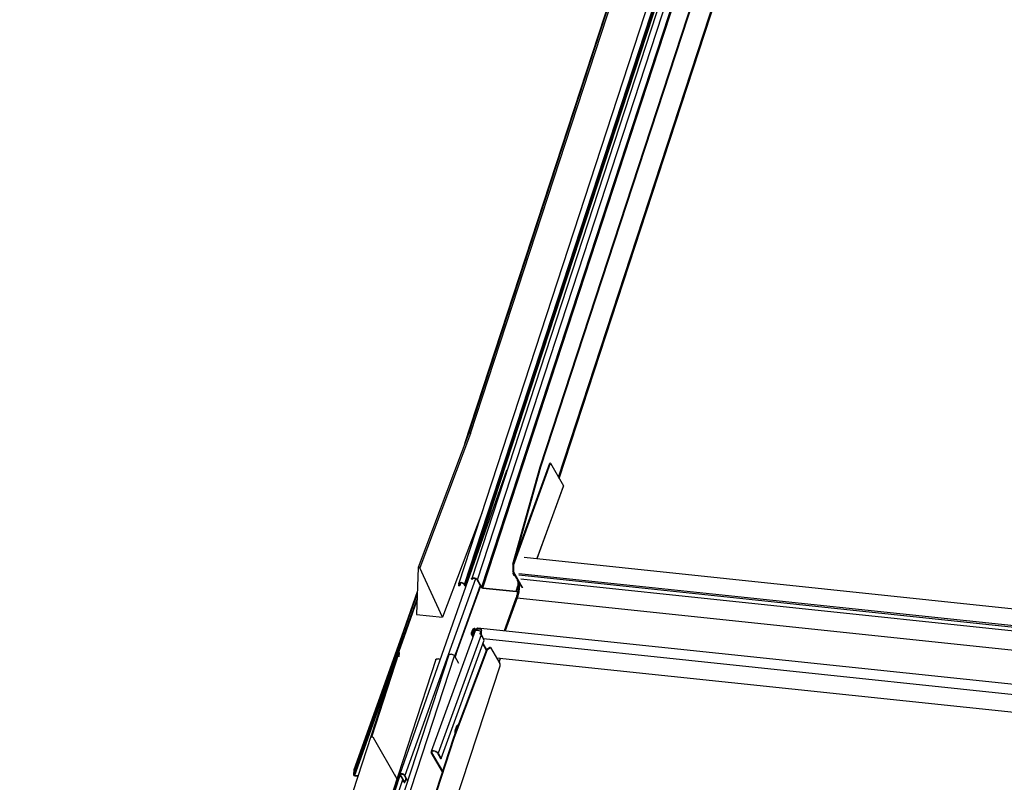
# Model space of a CAD drawing. Units: millimetres. Extents: x -23272466 to 44913, y -22484634 to 188.
# Drawn here: x -23269798 to -23269748, y -22484480 to -22484442 of the extents above; entities that cross this region are included whole.
import ezdxf

# ---------------------------------------------------------------- set-up
doc = ezdxf.new("R2010")
doc.units = ezdxf.units.MM
doc.layers.add('arkusz', color=7, linetype='Continuous')
doc.layers.add('KEYLITE INDICATIVE VIEW FLASHING 1', color=252, linetype='Continuous')
doc.styles.get("Standard").update_dxf_attribs({"font": 'arial.ttf'})

msp = doc.modelspace()

# ---------------------------------------------------------------- linework, layer by layer
at = {"layer": 'KEYLITE INDICATIVE VIEW FLASHING 1', "linetype": 'Continuous'}
for p, q in [((-23269770.782, -22484464.717), (-23269759.475, -22484430.14)), ((-23269770.747, -22484464.777), (-23269759.456, -22484430.25)), ((-23269765.975, -22484433.855), (-23269775.336, -22484462.482)), ((-23269775.247, -22484462.502), (-23269765.885, -22484433.872)), ((-23269771.71, -22484464.189), (-23269761.794, -22484433.867)), ((-23269771.679, -22484464.192), (-23269761.764, -22484433.87)), ((-23269775.531, -22484463.001), (-23269766.084, -22484434.11)), ((-23269764.662, -22484435.9), (-23269775.841, -22484470.084)), ((-23269764.003, -22484435.642), (-23269775.188, -22484469.848)), ((-23269774.898, -22484469.909), (-23269763.733, -22484435.764)), ((-23269775.55, -22484470.145), (-23269764.384, -22484435.997)), ((-23269764.354, -22484436.049), (-23269775.52, -22484470.197)), ((-23269775.28, -22484469.668), (-23269764.299, -22484436.087)), ((-23269763.517, -22484436.14), (-23269774.682, -22484470.285)), ((-23269774.624, -22484470.314), (-23269763.461, -22484436.176)), ((-23269775.336, -22484462.481), (-23269777.903, -22484469.293)), ((-23269775.247, -22484462.502), (-23269777.814, -22484469.314)), ((-23269773.103, -22484469.128), (-23269771.71, -22484464.189)), ((-23269773.072, -22484469.182), (-23269771.19, -22484464.006)), ((-23269773.072, -22484469.131), (-23269771.679, -22484464.192)), ((-23269773.029, -22484468.976), (-23269771.221, -22484464.002)), ((-23269771.679, -22484464.192), (-23269771.71, -22484464.189)), ((-23269771.19, -22484464.006), (-23269771.221, -22484464.002)), ((-23269771.19, -22484464.006), (-23269770.53, -22484465.155)), ((-23269770.53, -22484465.155), (-23269771.878, -22484468.838)), ((-23269771.872, -22484468.838), (-23269770.527, -22484465.166)), ((-23269774.679, -22484466.531), (-23269776.668, -22484471.81)), ((-23269772.53, -22484468.769), (-23269738.666, -22484472.334)), ((-23269777.904, -22484469.297), (-23269777.985, -22484471.672)), ((-23269776.668, -22484471.81), (-23269777.814, -22484469.314)), ((-23269773.072, -22484469.131), (-23269773.103, -22484469.128)), ((-23269773.103, -22484469.128), (-23269773.099, -22484469.487)), ((-23269773.072, -22484469.131), (-23269773.068, -22484469.49)), ((-23269775.152, -22484469.882), (-23269775.139, -22484469.842)), ((-23269775.094, -22484469.819), (-23269775.072, -22484469.822)), ((-23269775.084, -22484469.836), (-23269775.094, -22484469.819)), ((-23269775.084, -22484469.836), (-23269775.062, -22484469.839)), ((-23269775.062, -22484469.839), (-23269775.072, -22484469.822)), ((-23269773.068, -22484469.49), (-23269773.099, -22484469.487)), ((-23269772.637, -22484470.293), (-23269773.099, -22484469.487)), ((-23269773.074, -22484469.531), (-23269773.094, -22484469.594)), ((-23269773.06, -22484469.615), (-23269773.091, -22484469.611)), ((-23269773.036, -22484469.707), (-23269773.091, -22484469.611)), ((-23269772.606, -22484470.296), (-23269773.068, -22484469.49)), ((-23269773.06, -22484469.615), (-23269773.054, -22484469.597)), ((-23269773.006, -22484469.71), (-23269773.06, -22484469.615)), ((-23269773.006, -22484469.71), (-23269773.036, -22484469.707)), ((-23269773.029, -22484469.637), (-23269773.02, -22484469.653)), ((-23269773.013, -22484469.667), (-23269773.018, -22484469.659)), ((-23269773, -22484469.66), (-23269773.018, -22484469.659)), ((-23269773.013, -22484469.667), (-23269772.995, -22484469.669)), ((-23269773.012, -22484469.667), (-23269772.924, -22484469.82)), ((-23269772.999, -22484469.69), (-23269773.006, -22484469.71)), ((-23269738.739, -22484473.189), (-23269772.802, -22484469.603)), ((-23269738.691, -22484473.272), (-23269772.801, -22484469.681)), ((-23269775.88, -22484470.182), (-23269775.835, -22484470.187)), ((-23269775.854, -22484470.201), (-23269775.826, -22484470.204)), ((-23269775.805, -22484470.118), (-23269775.835, -22484470.115)), ((-23269775.806, -22484470.167), (-23269775.835, -22484470.115)), ((-23269775.821, -22484470.141), (-23269775.835, -22484470.187)), ((-23269775.826, -22484470.204), (-23269775.835, -22484470.187)), ((-23269775.775, -22484470.17), (-23269775.806, -22484470.167)), ((-23269775.805, -22484470.118), (-23269775.791, -22484470.078)), ((-23269775.775, -22484470.17), (-23269775.805, -22484470.118)), ((-23269775.775, -22484470.17), (-23269775.743, -22484470.072)), ((-23269775.772, -22484470.188), (-23269775.734, -22484470.073)), ((-23269775.736, -22484470.073), (-23269775.746, -22484470.055)), ((-23269775.746, -22484470.055), (-23269775.724, -22484470.058)), ((-23269775.736, -22484470.073), (-23269775.714, -22484470.075)), ((-23269775.714, -22484470.075), (-23269775.724, -22484470.058)), ((-23269775.581, -22484470.142), (-23269775.55, -22484470.145)), ((-23269775.581, -22484470.142), (-23269775.551, -22484470.194)), ((-23269775.551, -22484470.194), (-23269775.52, -22484470.197)), ((-23269775.55, -22484470.145), (-23269775.52, -22484470.197)), ((-23269775.152, -22484469.882), (-23269775.183, -22484469.879)), ((-23269775.168, -22484469.906), (-23269775.183, -22484469.879)), ((-23269775.13, -22484469.921), (-23269775.152, -22484469.882)), ((-23269774.929, -22484469.906), (-23269774.898, -22484469.909)), ((-23269774.929, -22484469.906), (-23269774.713, -22484470.282)), ((-23269774.898, -22484469.909), (-23269774.682, -22484470.285)), ((-23269774.713, -22484470.282), (-23269774.682, -22484470.285)), ((-23269774.624, -22484470.314), (-23269772.935, -22484470.492)), ((-23269774.614, -22484470.331), (-23269774.624, -22484470.314)), ((-23269774.614, -22484470.331), (-23269772.925, -22484470.509)), ((-23269772.935, -22484470.492), (-23269772.843, -22484470.211)), ((-23269772.691, -22484469.872), (-23269738.581, -22484473.463)), ((-23269772.606, -22484470.296), (-23269772.637, -22484470.293)), ((-23269772.632, -22484470.302), (-23269772.637, -22484470.293)), ((-23269772.606, -22484470.296), (-23269772.601, -22484470.281)), ((-23269772.601, -22484470.305), (-23269772.606, -22484470.296)), ((-23269772.943, -22484470.848), (-23269773.545, -22484472.502)), ((-23269772.879, -22484470.834), (-23269773.488, -22484472.508)), ((-23269772.925, -22484470.509), (-23269772.935, -22484470.492)), ((-23269772.935, -22484470.492), (-23269772.855, -22484470.496)), ((-23269772.925, -22484470.509), (-23269772.858, -22484470.514)), ((-23269772.879, -22484470.834), (-23269738.203, -22484474.485)), ((-23269777.985, -22484471.672), (-23269776.668, -22484471.81)), ((-23269740.349, -22484475.997), (-23269774.886, -22484472.361)), ((-23269775.015, -22484472.496), (-23269777.24, -22484478.619)), ((-23269774.706, -22484472.708), (-23269776.886, -22484478.708)), ((-23269775.149, -22484472.454), (-23269775.212, -22484472.625)), ((-23269775.209, -22484472.673), (-23269775.13, -22484472.811)), ((-23269775.181, -22484472.63), (-23269775.119, -22484472.458)), ((-23269775.157, -22484472.672), (-23269775.181, -22484472.63)), ((-23269775.108, -22484472.524), (-23269775.16, -22484472.666)), ((-23269775.16, -22484472.666), (-23269775.157, -22484472.672)), ((-23269775.16, -22484472.666), (-23269775.135, -22484472.67)), ((-23269775.078, -22484472.528), (-23269775.128, -22484472.667)), ((-23269775.095, -22484472.501), (-23269775.119, -22484472.458)), ((-23269775.108, -22484472.524), (-23269775.078, -22484472.528)), ((-23269775.041, -22484472.469), (-23269775.103, -22484472.64)), ((-23269775.078, -22484472.528), (-23269775.068, -22484472.544)), ((-23269775.073, -22484472.645), (-23269775.01, -22484472.473)), ((-23269775.071, -22484472.648), (-23269775.073, -22484472.645)), ((-23269775.041, -22484472.413), (-23269775.04, -22484472.413)), ((-23269775.006, -22484472.475), (-23269775.041, -22484472.413)), ((-23269775.01, -22484472.473), (-23269775.041, -22484472.469)), ((-23269775.004, -22484472.476), (-23269775.04, -22484472.413)), ((-23269775.04, -22484472.413), (-23269774.942, -22484472.424)), ((-23269775.031, -22484472.385), (-23269774.932, -22484472.395)), ((-23269775.006, -22484472.481), (-23269775.01, -22484472.473)), ((-23269775.001, -22484472.477), (-23269775.01, -22484472.474)), ((-23269774.932, -22484472.395), (-23269774.942, -22484472.424)), ((-23269774.744, -22484472.396), (-23269774.92, -22484472.378)), ((-23269774.92, -22484472.378), (-23269774.917, -22484472.408)), ((-23269774.741, -22484472.426), (-23269774.917, -22484472.408)), ((-23269774.731, -22484472.429), (-23269774.884, -22484472.413)), ((-23269774.725, -22484472.524), (-23269774.769, -22484472.647)), ((-23269774.744, -22484472.396), (-23269774.741, -22484472.426)), ((-23269774.554, -22484472.972), (-23269774.706, -22484472.708)), ((-23269774.691, -22484472.717), (-23269774.582, -22484472.907)), ((-23269776.734, -22484478.972), (-23269774.554, -22484472.972)), ((-23269774.431, -22484473.493), (-23269774.622, -22484473.16)), ((-23269774.422, -22484473.469), (-23269774.613, -22484473.136)), ((-23269740.636, -22484476.481), (-23269774.582, -22484472.907)), ((-23269774.26, -22484473.349), (-23269774.411, -22484473.439)), ((-23269774.38, -22484473.442), (-23269774.229, -22484473.352)), ((-23269774.229, -22484473.352), (-23269774.26, -22484473.349)), ((-23269774.229, -22484473.352), (-23269773.767, -22484474.158)), ((-23269789.828, -22484507.033), (-23269778.891, -22484473.589)), ((-23269776.349, -22484473.71), (-23269787.717, -22484508.473)), ((-23269787.428, -22484508.54), (-23269776.059, -22484473.771)), ((-23269780.258, -22484477.876), (-23269778.859, -22484473.597)), ((-23269778.891, -22484473.589), (-23269778.859, -22484473.597)), ((-23269778.859, -22484473.597), (-23269778.877, -22484473.82)), ((-23269776.254, -22484473.681), (-23269776.233, -22484473.684)), ((-23269776.086, -22484477.885), (-23269774.411, -22484473.439)), ((-23269776.059, -22484473.771), (-23269775.848, -22484474.139)), ((-23269776.056, -22484477.888), (-23269774.38, -22484473.442)), ((-23269774.411, -22484473.439), (-23269774.38, -22484473.442)), ((-23269777.001, -22484473.946), (-23269788.384, -22484508.757)), ((-23269785.076, -22484508.909), (-23269773.748, -22484474.268)), ((-23269776.907, -22484473.918), (-23269776.885, -22484473.92)), ((-23269773.935, -22484473.865), (-23269740.887, -22484477.344)), ((-23269773.727, -22484473.887), (-23269773.803, -22484474.095)), ((-23269773.799, -22484474.102), (-23269773.72, -22484473.888)), ((-23269775.853, -22484477.267), (-23269775.857, -22484477.266)), ((-23269776.042, -22484477.742), (-23269776.033, -22484477.744)), ((-23269776, -22484477.653), (-23269775.999, -22484477.654)), ((-23269775.941, -22484477.5), (-23269775.962, -22484477.474)), ((-23269785.484, -22484506.625), (-23269776.086, -22484477.885)), ((-23269785.457, -22484506.638), (-23269776.056, -22484477.888)), ((-23269780.181, -22484477.904), (-23269778.98, -22484479.998)), ((-23269776.056, -22484477.888), (-23269776.086, -22484477.885)), ((-23269777.203, -22484478.664), (-23269777.234, -22484478.66)), ((-23269776.664, -22484479.651), (-23269777.234, -22484478.66)), ((-23269777.183, -22484478.607), (-23269777.203, -22484478.664)), ((-23269776.654, -22484479.62), (-23269777.203, -22484478.664)), ((-23269776.917, -22484478.704), (-23269776.886, -22484478.708)), ((-23269776.917, -22484478.704), (-23269776.765, -22484478.968)), ((-23269776.886, -22484478.708), (-23269776.734, -22484478.972)), ((-23269776.765, -22484478.968), (-23269776.734, -22484478.972)), ((-23269788.288, -22484508.723), (-23269778.826, -22484479.788)), ((-23269788.266, -22484508.725), (-23269778.812, -22484479.813)), ((-23269781.167, -22484479.543), (-23269781.187, -22484479.798)), ((-23269781.135, -22484479.553), (-23269781.167, -22484479.543)), ((-23269781.155, -22484479.808), (-23269781.135, -22484479.553)), ((-23269780.94, -22484479.852), (-23269781.125, -22484479.827)), ((-23269781.115, -22484479.844), (-23269780.945, -22484479.867)), ((-23269779.108, -22484479.774), (-23269778.98, -22484479.998)), ((-23269778.824, -22484479.792), (-23269778.612, -22484480.162)), ((-23269778.782, -22484479.762), (-23269778.793, -22484479.796)), ((-23269778.581, -22484480.166), (-23269778.793, -22484479.796)), ((-23269778.615, -22484479.821), (-23269778.444, -22484480.118)), ((-23269778.434, -22484480.087), (-23269778.585, -22484479.825)), ((-23269788.096, -22484508.823), (-23269778.683, -22484480.038)), ((-23269778.626, -22484480.171), (-23269778.697, -22484480.161)), ((-23269778.619, -22484480.149), (-23269778.626, -22484480.171)), ((-23269778.519, -22484479.989), (-23269778.581, -22484480.166)), ((-23269778.579, -22484480.178), (-23269778.515, -22484479.996))]:
    msp.add_line(p, q, dxfattribs=at)
at = {"layer": 'KEYLITE INDICATIVE VIEW FLASHING 1', "linetype": 'Continuous', "flags": 128}
for points in [[(-23269773.416, -22484464.365), (-23269776.038, -22484471.824), (-23269778.829, -22484479.764)], [(-23269773.416, -22484464.365), (-23269773.408, -22484464.351), (-23269773.386, -22484464.336)], [(-23269777.814, -22484469.314), (-23269777.821, -22484469.304), (-23269777.833, -22484469.295), (-23269777.848, -22484469.287), (-23269777.864, -22484469.282), (-23269777.879, -22484469.281), (-23269777.892, -22484469.283), (-23269777.9, -22484469.289), (-23269777.904, -22484469.297)], [(-23269774.989, -22484469.86), (-23269776.145, -22484473.064), (-23269778.585, -22484479.825)], [(-23269775.183, -22484469.879), (-23269775.189, -22484469.865), (-23269775.189, -22484469.852), (-23269775.184, -22484469.84), (-23269775.175, -22484469.831), (-23269775.16, -22484469.824), (-23269775.141, -22484469.82), (-23269775.119, -22484469.818), (-23269775.094, -22484469.819)], [(-23269775.152, -22484469.882), (-23269775.157, -22484469.872), (-23269775.157, -22484469.862), (-23269775.153, -22484469.853), (-23269775.146, -22484469.845), (-23269775.135, -22484469.84), (-23269775.12, -22484469.837), (-23269775.103, -22484469.835), (-23269775.084, -22484469.836)], [(-23269773.047, -22484469.577), (-23269773.054, -22484469.577), (-23269773.067, -22484469.578), (-23269773.078, -22484469.58), (-23269773.086, -22484469.584), (-23269773.092, -22484469.59), (-23269773.094, -22484469.596), (-23269773.094, -22484469.603), (-23269773.091, -22484469.611)], [(-23269773.037, -22484469.594), (-23269773.039, -22484469.594), (-23269773.046, -22484469.595), (-23269773.052, -22484469.596), (-23269773.057, -22484469.599), (-23269773.061, -22484469.602), (-23269773.062, -22484469.606), (-23269773.062, -22484469.61), (-23269773.06, -22484469.615)], [(-23269774.759, -22484470.202), (-23269775.93, -22484473.438), (-23269776.053, -22484473.781)], [(-23269774.738, -22484470.238), (-23269775.901, -22484473.454), (-23269776.032, -22484473.817)], [(-23269775.835, -22484470.115), (-23269775.841, -22484470.101), (-23269775.841, -22484470.088), (-23269775.837, -22484470.077), (-23269775.827, -22484470.067), (-23269775.812, -22484470.06), (-23269775.793, -22484470.056), (-23269775.771, -22484470.054), (-23269775.746, -22484470.055)], [(-23269775.835, -22484470.187), (-23269775.827, -22484470.187), (-23269775.82, -22484470.187), (-23269775.813, -22484470.185), (-23269775.809, -22484470.183), (-23269775.805, -22484470.18), (-23269775.804, -22484470.176), (-23269775.804, -22484470.171), (-23269775.806, -22484470.167)], [(-23269775.826, -22484470.204), (-23269775.812, -22484470.205), (-23269775.799, -22484470.204), (-23269775.788, -22484470.201), (-23269775.78, -22484470.197), (-23269775.774, -22484470.192), (-23269775.771, -22484470.185), (-23269775.772, -22484470.178), (-23269775.775, -22484470.17)], [(-23269775.805, -22484470.118), (-23269775.809, -22484470.108), (-23269775.809, -22484470.098), (-23269775.806, -22484470.089), (-23269775.798, -22484470.082), (-23269775.787, -22484470.076), (-23269775.772, -22484470.073), (-23269775.755, -22484470.072), (-23269775.736, -22484470.073)], [(-23269777.945, -22484470.523), (-23269778.753, -22484472.783), (-23269781.167, -22484479.543)], [(-23269777.957, -22484470.855), (-23269778.74, -22484473.048), (-23269781.155, -22484479.808)], [(-23269777.949, -22484470.633), (-23269778.721, -22484472.793), (-23269781.135, -22484479.553)], [(-23269777.961, -22484470.968), (-23269778.71, -22484473.067), (-23269781.125, -22484479.827)], [(-23269775.212, -22484472.625), (-23269775.215, -22484472.651), (-23269775.208, -22484472.674), (-23269775.191, -22484472.692), (-23269775.166, -22484472.7), (-23269775.138, -22484472.699), (-23269775.11, -22484472.688), (-23269775.087, -22484472.669), (-23269775.073, -22484472.645)], [(-23269775.103, -22484472.64), (-23269775.111, -22484472.654), (-23269775.124, -22484472.665), (-23269775.14, -22484472.671), (-23269775.156, -22484472.672), (-23269775.169, -22484472.667), (-23269775.179, -22484472.657), (-23269775.183, -22484472.644), (-23269775.181, -22484472.63)], [(-23269775.014, -22484472.473), (-23269775.021, -22484472.471), (-23269775.028, -22484472.471)], [(-23269775.015, -22484472.496), (-23269775.008, -22484472.484), (-23269774.982, -22484472.468), (-23269774.941, -22484472.46), (-23269774.889, -22484472.463), (-23269774.832, -22484472.476), (-23269774.776, -22484472.497), (-23269774.725, -22484472.524)], [(-23269774.932, -22484472.395), (-23269774.923, -22484472.396), (-23269774.918, -22484472.396)], [(-23269776.349, -22484473.71), (-23269776.345, -22484473.703), (-23269776.335, -22484473.693), (-23269776.321, -22484473.686), (-23269776.302, -22484473.682), (-23269776.279, -22484473.68), (-23269776.254, -22484473.681)], [(-23269777.001, -22484473.946), (-23269776.997, -22484473.939), (-23269776.987, -22484473.929), (-23269776.973, -22484473.922), (-23269776.954, -22484473.918), (-23269776.931, -22484473.916), (-23269776.907, -22484473.918)], [(-23269775.855, -22484477.266), (-23269775.881, -22484477.269), (-23269775.913, -22484477.287), (-23269775.944, -22484477.32), (-23269775.974, -22484477.368), (-23269775.999, -22484477.427), (-23269776.02, -22484477.495), (-23269776.035, -22484477.568), (-23269776.043, -22484477.643), (-23269776.043, -22484477.716), (-23269776.04, -22484477.762)], [(-23269776.044, -22484477.668), (-23269776.034, -22484477.692), (-23269776.019, -22484477.707)], [(-23269775.962, -22484477.474), (-23269775.974, -22484477.464), (-23269775.995, -22484477.466), (-23269776.015, -22484477.487), (-23269776.02, -22484477.495)], [(-23269775.941, -22484477.5), (-23269775.947, -22484477.496), (-23269775.963, -22484477.498), (-23269775.979, -22484477.514), (-23269775.992, -22484477.541), (-23269776.001, -22484477.576), (-23269776.005, -22484477.614), (-23269776.002, -22484477.647), (-23269776, -22484477.656)], [(-23269775.947, -22484477.492), (-23269775.952, -22484477.471), (-23269775.966, -22484477.44), (-23269775.985, -22484477.425), (-23269775.998, -22484477.424)], [(-23269775.934, -22484477.482), (-23269775.937, -22484477.468), (-23269775.949, -22484477.429), (-23269775.967, -22484477.404), (-23269775.986, -22484477.395)], [(-23269775.957, -22484477.541), (-23269775.961, -22484477.528), (-23269775.971, -22484477.519), (-23269775.982, -22484477.52)], [(-23269780.27, -22484477.885), (-23269780.268, -22484477.881), (-23269780.26, -22484477.876), (-23269780.247, -22484477.875), (-23269780.232, -22484477.876), (-23269780.216, -22484477.88), (-23269780.201, -22484477.887), (-23269780.189, -22484477.895), (-23269780.181, -22484477.904)], [(-23269776.886, -22484478.708), (-23269776.912, -22484478.676), (-23269776.953, -22484478.646), (-23269777.004, -22484478.619), (-23269777.06, -22484478.598), (-23269777.116, -22484478.586), (-23269777.167, -22484478.583), (-23269777.208, -22484478.591), (-23269777.234, -22484478.607), (-23269777.243, -22484478.631), (-23269777.234, -22484478.66)], [(-23269776.917, -22484478.704), (-23269776.941, -22484478.675), (-23269776.98, -22484478.647), (-23269777.029, -22484478.624), (-23269777.081, -22484478.608), (-23269777.131, -22484478.601), (-23269777.172, -22484478.604), (-23269777.2, -22484478.617), (-23269777.211, -22484478.638), (-23269777.203, -22484478.664)], [(-23269778.585, -22484479.825), (-23269778.609, -22484479.798), (-23269778.647, -22484479.773), (-23269778.695, -22484479.753), (-23269778.743, -22484479.741), (-23269778.786, -22484479.74), (-23269778.816, -22484479.749), (-23269778.83, -22484479.768), (-23269778.824, -22484479.792)], [(-23269778.793, -22484479.796), (-23269778.798, -22484479.778), (-23269778.788, -22484479.764), (-23269778.765, -22484479.757), (-23269778.733, -22484479.758), (-23269778.697, -22484479.767), (-23269778.662, -22484479.782), (-23269778.633, -22484479.801), (-23269778.615, -22484479.821)], [(-23269778.612, -22484480.162), (-23269778.611, -22484480.164), (-23269778.611, -22484480.166), (-23269778.611, -22484480.168), (-23269778.613, -22484480.169), (-23269778.615, -22484480.17), (-23269778.618, -22484480.171), (-23269778.622, -22484480.171), (-23269778.626, -22484480.171)], [(-23269778.616, -22484480.188), (-23269778.607, -22484480.189), (-23269778.598, -22484480.188), (-23269778.59, -22484480.187), (-23269778.584, -22484480.184), (-23269778.581, -22484480.181), (-23269778.579, -22484480.176), (-23269778.579, -22484480.171), (-23269778.581, -22484480.166)]]:
    msp.add_lwpolyline(points, dxfattribs=at)
at = {"layer": 'KEYLITE INDICATIVE VIEW FLASHING 1', "linetype": 'Continuous'}
for centre, radius, start, end in [((-23269775.087, -22484470.068), 0.247, 40.0231, 86.5321), ((-23269775.073, -22484470.027), 0.189, 40.0231, 86.5321), ((-23269772.972, -22484469.604), 0.0658, 171.5549, 220.9948), ((-23269772.938, -22484469.623), 0.0867, 175.5155, 203.9017), ((-23269775.739, -22484470.304), 0.247, 40.0231, 86.5321), ((-23269775.726, -22484470.264), 0.189, 40.0231, 86.5321), ((-23269775.45, -22484470.11), 0.131, 219.4613, 256.6495), ((-23269775.46, -22484470.147), 0.0785, 219.6367, 258.8354), ((-23269774.606, -22484470.192), 0.14, 220.0231, 266.5321), ((-23269774.619, -22484470.232), 0.0822, 220.0231, 266.5321), ((-23269774.887, -22484472.402), 0.0406, 88.0282, 143.2338), ((-23269775.046, -22484472.495), 0.112, 82.2635, 158.2548), ((-23269775.052, -22484472.485), 0.0726, 81.9708, 158.266), ((-23269775.03, -22484472.555), 0.0848, 98.223, 157.9512), ((-23269775.036, -22484472.544), 0.0446, 112.1143, 158.2041), ((-23269774.926, -22484472.349), 0.076, 258.0212, 303.455), ((-23269774.869, -22484472.815), 0.195, 33.4293, 59.5134), ((-23269774.368, -22484472.592), 0.346, 160.1427, 201.1109), ((-23269776.247, -22484473.93), 0.247, 40.0231, 86.5321), ((-23269776.92, -22484474.232), 0.315, 64.403, 83.5011), ((-23269773.874, -22484474.233), 0.131, 344.321, 34.8465), ((-23269775.874, -22484477.357), 0.0768, 78.3119, 136.8095), ((-23269776.156, -22484477.56), 0.183, 349.8364, 13.3089), ((-23269775.994, -22484477.439), 0.0798, 5.6489, 72.7895), ((-23269781.114, -22484479.765), 0.0795, 204.6984, 269.6294), ((-23269781.125, -22484479.794), 0.0331, 204.6986, 269.6299)]:
    msp.add_arc(centre, radius, start, end, dxfattribs=at)
msp.add_ellipse((-23269775.291, -22484462.498), major_axis=(0.0453, -0.0159), ratio=0.474767, start_param=0.46412, end_param=3.301402, dxfattribs=at)
for points, knots in [([(-23269770.528, -22484465.168), (-23269770.528, -22484465.167), (-23269770.525, -22484465.164), (-23269770.528, -22484465.159), (-23269770.53, -22484465.155)], [0, 0, 0, 0, 0.161232, 1, 1, 1, 1]), ([(-23269772.924, -22484469.819), (-23269772.909, -22484469.852), (-23269772.879, -22484469.915), (-23269772.853, -22484470.045), (-23269772.842, -22484470.174), (-23269772.841, -22484470.295), (-23269772.848, -22484470.416), (-23269772.865, -22484470.55), (-23269772.896, -22484470.702), (-23269772.928, -22484470.8), (-23269772.944, -22484470.851)], [0, 0, 0, 0, 0.155174, 0.298278, 0.422175, 0.522351, 0.613589, 0.72594, 0.856517, 1, 1, 1, 1]), ([(-23269772.893, -22484469.847), (-23269772.895, -22484469.846), (-23269772.903, -22484469.843), (-23269772.913, -22484469.834), (-23269772.921, -22484469.826), (-23269772.924, -22484469.82), (-23269772.924, -22484469.819)], [0, 0, 0, 0, 0.18309, 0.557493, 0.931896, 1, 1, 1, 1]), ([(-23269772.823, -22484469.968), (-23269772.817, -22484469.99), (-23269772.8, -22484470.045), (-23269772.79, -22484470.127), (-23269772.785, -22484470.2), (-23269772.784, -22484470.246), (-23269772.783, -22484470.311), (-23269772.787, -22484470.405), (-23269772.802, -22484470.535), (-23269772.831, -22484470.685), (-23269772.862, -22484470.782), (-23269772.879, -22484470.834)], [0, 0, 0, 0, 0.096571, 0.2477048, 0.2990684, 0.3508882, 0.4031643, 0.5167062, 0.654049, 0.8151599, 1, 1, 1, 1]), ([(-23269772.879, -22484470.834), (-23269772.885, -22484470.834), (-23269772.896, -22484470.832), (-23269772.912, -22484470.832), (-23269772.925, -22484470.835), (-23269772.935, -22484470.839), (-23269772.941, -22484470.844), (-23269772.943, -22484470.849), (-23269772.944, -22484470.85)], [0, 0, 0, 0, 0.1764398, 0.3528796, 0.5293193, 0.7057591, 0.8821989, 1, 1, 1, 1]), ([(-23269774.693, -22484472.475), (-23269774.691, -22484472.463), (-23269774.687, -22484472.446), (-23269774.689, -22484472.429), (-23269774.695, -22484472.415), (-23269774.712, -22484472.403), (-23269774.733, -22484472.398), (-23269774.744, -22484472.396)], [0, 0, 0, 0, 0.269492, 0.389452, 0.504281, 0.735751, 1, 1, 1, 1]), ([(-23269774.682, -22484472.46), (-23269774.682, -22484472.458), (-23269774.683, -22484472.453), (-23269774.69, -22484472.443), (-23269774.709, -22484472.433), (-23269774.73, -22484472.429), (-23269774.741, -22484472.426)], [0, 0, 0, 0, 0.080768, 0.241492, 0.586135, 1, 1, 1, 1]), ([(-23269775.983, -22484477.521), (-23269775.983, -22484477.523), (-23269775.981, -22484477.533), (-23269775.981, -22484477.558), (-23269775.984, -22484477.594), (-23269775.991, -22484477.625), (-23269775.996, -22484477.64), (-23269775.998, -22484477.645)], [0, 0, 0, 0, 0.057509, 0.302021, 0.579423, 0.872125, 1, 1, 1, 1])]:
    msp.add_open_spline(points, degree=3, knots=knots, dxfattribs=at)

# ---------------------------------------------------------------- texts
at = {"layer": 'arkusz', "insert": (-23271337.614, -22484397.382), "char_height": 12, "attachment_point": 1}
msp.add_mtext_dynamic_manual_height_columns('\\pi240.98;This drawing is for informational-demonstrative purposes only \\P\\pi266.41;and as such cannot constitute a basis for performance. \\P\\pi222.77;All dimensions presented in this drawing should be verified on site.\\P\\pi213.65;Roof constructions needs to be right with current building regulations.\\P\\pi228.51;Keylite is not responsible for or the installation quality on the roof.\\P\\pi130.7;Documentation only for personal use. Copying and sharing without permission is prohibited.\\P\\pi468.99;\\P\\pi466.66; ', width=937.97237, gutter_width=12.5, heights=[0], dxfattribs=at)

doc.saveas('drawing.dxf')
